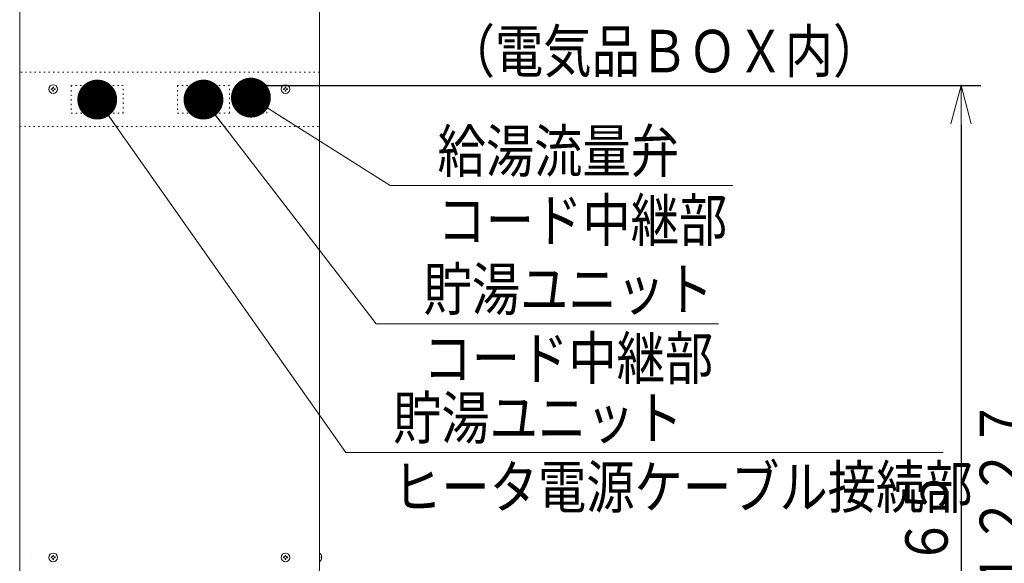
# Model space of a CAD drawing. Extents: x 0 to 420, y 0 to 297.
# Drawn here: x 138 to 212, y 163 to 203 of the extents above; entities that cross this region are included whole.
import ezdxf

# ---------------------------------------------------------------- set-up
doc = ezdxf.new("R2010")
doc.units = 0
doc.linetypes.add('DOT', pattern=[0.25, 0, -0.25])
doc.layers.get('0').update_dxf_attribs({"linetype": 'CONTINUOUS'})
doc.layers.add('DD0', color=7, linetype='CONTINUOUS')
doc.layers.add('M0', color=3, linetype='CONTINUOUS')
doc.styles.get("Standard").update_dxf_attribs({"font": 'txt', "bigfont": 'BIGFONT'})
doc.dimstyles.new('LEADSTYL', dxfattribs={"dimtxt": 3.2, "dimasz": 3, "dimexe": 0.18, "dimexo": 0.0625, "dimgap": 1, "dimtad": 0, "dimtih": 1, "dimtoh": 1, "dimdec": 4, "dimzin": 0, "dimdsep": 46, "dimtxsty": 'STANDARD', "dimblk1": 'OPEN', "dimblk2": 'OPEN', "dimsah": 1, "dimcen": 0.09, "dimadec": 0, "dimazin": 0, "dimtfac": 1, "dimtdec": 4, "dimtofl": 0, "dimtmove": 0, "dimatfit": 3, "dimfxl": 1, "dimtolj": 1, "dimtzin": 0, "dimarcsym": 0})
doc.dimstyles.get("Standard").update_dxf_attribs({"dimtxt": 3.2, "dimasz": 3, "dimexe": 1.5, "dimexo": 0, "dimgap": 1, "dimtad": 3, "dimtih": 1, "dimtoh": 1, "dimdsep": 46, "dimtxsty": 'STANDARD', "dimblk1": 'OPEN', "dimblk2": 'OPEN', "dimsah": 1, "dimcen": 0.09, "dimadec": 0, "dimazin": 0, "dimtfac": 1, "dimtdec": 4, "dimtofl": 0, "dimtmove": 0, "dimatfit": 3, "dimfxl": 1, "dimtolj": 1, "dimtzin": 0, "dimlwd": 13, "dimlwe": 13, "dimarcsym": 0})

# ---------------------------------------------------------------- blocks, each defined once
blk = doc.blocks.new('_OPEN')
at = {"color": 0, "lineweight": 13}
for p, q in [((-0.965926, 0.258819), (0, 0)), ((0, 0), (-1, 0)), ((0, 0), (-0.965926, -0.258819))]:
    blk.add_line(p, q, dxfattribs=at)
blk = doc.blocks.new('*D5')
for p in [(148.222093, 211.236439), (156.317366, 123.918571), (219.591263, 123.918571)]:
    blk.add_point(p)
at = {"layer": 'DD0', "linetype": 'CONTINUOUS'}
for p, q in [((148.222092, 211.236435), (221.091263, 211.236435)), ((219.591263, 126.918571), (219.591263, 208.236435))]:
    blk.add_line(p, q, dxfattribs=at)
at = {"layer": 'DD0', "xscale": 3, "yscale": 3}
for p, rotation in [((219.591263, 211.236435), 90), ((219.591263, 123.918571), 270)]:
    blk.add_blockref('_OPEN', p, dxfattribs=dict(at, rotation=rotation))
at = {"layer": 'DD0', "width": 0.833333}
blk.add_text('１２４９', height=3.2, rotation=90.000003, dxfattribs=at).set_placement((218.591263, 161.444168))
blk = doc.blocks.new('*D6')
for p in [(152.381203, 215.051244), (156.317366, 123.918571), (225.439438, 123.918571)]:
    blk.add_point(p)
at = {"layer": 'DD0', "linetype": 'CONTINUOUS'}
for p, q in [((152.38121, 215.051239), (226.939438, 215.051239)), ((225.439438, 126.918571), (225.439438, 212.051239))]:
    blk.add_line(p, q, dxfattribs=at)
at = {"layer": 'DD0', "xscale": 3, "yscale": 3}
for p, rotation in [((225.439438, 215.051239), 90), ((225.439438, 123.918571), 270)]:
    blk.add_blockref('_OPEN', p, dxfattribs=dict(at, rotation=rotation))
at = {"layer": 'DD0', "width": 0.833333}
blk.add_text('１３０１', height=3.2, rotation=90.000003, dxfattribs=at).set_placement((224.439438, 163.351578))
blk = doc.blocks.new('*D7')
for p in [(141.559762, 218.480938), (156.317366, 123.918571), (231.047256, 123.918571)]:
    blk.add_point(p)
at = {"layer": 'DD0', "linetype": 'CONTINUOUS'}
for p, q in [((141.559769, 218.480942), (232.547256, 218.480942)), ((231.047256, 126.918571), (231.047256, 215.480942)), ((156.317368, 123.918571), (232.547256, 123.918571))]:
    blk.add_line(p, q, dxfattribs=at)
at = {"layer": 'DD0', "xscale": 3, "yscale": 3}
for p, rotation in [((231.047256, 218.480942), 90), ((231.047256, 123.918571), 270)]:
    blk.add_blockref('_OPEN', p, dxfattribs=dict(at, rotation=rotation))
at = {"layer": 'DD0', "width": 0.833333}
blk.add_text('１３５３', height=3.2, rotation=90.000003, dxfattribs=at).set_placement((230.047256, 165.066421))
blk = doc.blocks.new('*D8')
for p in [(158.664084, 253.488571), (156.317366, 123.918571), (236.449051, 123.918571)]:
    blk.add_point(p)
at = {"layer": 'DD0', "linetype": 'CONTINUOUS'}
for p, q in [((158.664078, 253.488571), (237.949051, 253.488571)), ((236.449051, 126.918571), (236.449051, 250.488571)), ((156.317368, 123.918571), (237.949051, 123.918571))]:
    blk.add_line(p, q, dxfattribs=at)
at = {"layer": 'DD0', "xscale": 3, "yscale": 3}
for p, rotation in [((236.449051, 253.488571), 90), ((236.449051, 123.918571), 270)]:
    blk.add_blockref('_OPEN', p, dxfattribs=dict(at, rotation=rotation))
at = {"layer": 'DD0', "width": 0.833333}
blk.add_text('１８５０', height=3.2, rotation=90.000003, dxfattribs=at).set_placement((235.449051, 182.570236))
blk = doc.blocks.new('*D10')
for p in [(151.404594, 208.996403), (214.143646, 208.996403), (156.317366, 123.918571)]:
    blk.add_point(p)
at = {"layer": 'DD0', "linetype": 'CONTINUOUS'}
for p, q in [((151.404587, 208.996399), (215.643646, 208.996399)), ((214.143646, 205.996399), (214.143646, 126.918571))]:
    blk.add_line(p, q, dxfattribs=at)
at = {"layer": 'DD0', "xscale": 3, "yscale": 3}
for p, rotation in [((214.143646, 208.996399), 90), ((214.143646, 123.918571), 270)]:
    blk.add_blockref('_OPEN', p, dxfattribs=dict(at, rotation=rotation))
at = {"layer": 'DD0', "width": 0.833333}
blk.add_text('１２２７', height=3.2, rotation=90.000003, dxfattribs=at).set_placement((213.143646, 160.324157))
blk = doc.blocks.new('*D11')
for p in [(156.234966, 198.510449), (208.535828, 198.510449), (156.317366, 123.918571)]:
    blk.add_point(p)
at = {"layer": 'DD0', "linetype": 'CONTINUOUS'}
for p, q in [((156.23497, 198.510452), (210.035828, 198.510452)), ((208.535828, 195.510452), (208.535828, 126.918571))]:
    blk.add_line(p, q, dxfattribs=at)
at = {"layer": 'DD0', "xscale": 3, "yscale": 3}
for p, rotation in [((208.535828, 198.510452), 90), ((208.535828, 123.918571), 270)]:
    blk.add_blockref('_OPEN', p, dxfattribs=dict(at, rotation=rotation))
at = {"layer": 'DD0', "width": 0.833333}
blk.add_text('１０６５', height=3.2, rotation=90.000003, dxfattribs=at).set_placement((207.535828, 155.081177))

msp = doc.modelspace()

# ---------------------------------------------------------------- linework, layer by layer
at = {"layer": 'M0', "linetype": 'CONTINUOUS', "lineweight": 13}
for p, q in [((137.629084, 133.242571), (137.629084, 251.528571)), ((160.204084, 251.542571), (160.204084, 133.242571)), ((139.996134, 198.260671), (139.996134, 198.200471)), ((140.048984, 198.260671), (139.996134, 198.260671)), ((140.048984, 198.200471), (139.996134, 198.200471)), ((140.179184, 198.383521), (140.118984, 198.383521)), ((140.118984, 198.383521), (140.118984, 198.330671)), ((140.118984, 198.130471), (140.118984, 198.077621)), ((140.179184, 198.077621), (140.118984, 198.077621)), ((140.179184, 198.383521), (140.179184, 198.330671)), ((140.179184, 198.130471), (140.179184, 198.077621)), ((140.302034, 198.260671), (140.249184, 198.260671)), ((140.302034, 198.200471), (140.249184, 198.200471)), ((140.302034, 198.260671), (140.302034, 198.200471)), ((157.496134, 198.260671), (157.496134, 198.200471)), ((157.548984, 198.260671), (157.496134, 198.260671)), ((157.548984, 198.200471), (157.496134, 198.200471)), ((157.679184, 198.383521), (157.618984, 198.383521)), ((157.618984, 198.383521), (157.618984, 198.330671)), ((157.618984, 198.130471), (157.618984, 198.077621)), ((157.679184, 198.077621), (157.618984, 198.077621)), ((157.679184, 198.383521), (157.679184, 198.330671)), ((157.679184, 198.130471), (157.679184, 198.077621)), ((157.802034, 198.260671), (157.749184, 198.260671)), ((157.802034, 198.200471), (157.749184, 198.200471)), ((157.802034, 198.260671), (157.802034, 198.200471)), ((160.224384, 163.307571), (160.204084, 163.307571)), ((138.539084, 163.083571), (138.540932, 163.083571)), ((139.996134, 163.008671), (139.996134, 162.948471)), ((140.048984, 163.008671), (139.996134, 163.008671)), ((140.048984, 162.948471), (139.996134, 162.948471)), ((140.179184, 163.131521), (140.118984, 163.131521)), ((140.118984, 163.131521), (140.118984, 163.078671)), ((140.118984, 162.878471), (140.118984, 162.825621)), ((140.179184, 162.825621), (140.118984, 162.825621)), ((140.179184, 163.131521), (140.179184, 163.078671)), ((140.179184, 162.878471), (140.179184, 162.825621)), ((140.302034, 163.008671), (140.249184, 163.008671)), ((140.302034, 162.948471), (140.249184, 162.948471)), ((140.302034, 163.008671), (140.302034, 162.948471)), ((157.496134, 163.008671), (157.496134, 162.948471)), ((157.548984, 163.008671), (157.496134, 163.008671)), ((157.548984, 162.948471), (157.496134, 162.948471)), ((157.679184, 163.131521), (157.618984, 163.131521)), ((157.618984, 163.131521), (157.618984, 163.078671)), ((157.618984, 162.878471), (157.618984, 162.825621)), ((157.679184, 162.825621), (157.618984, 162.825621)), ((157.679184, 163.131521), (157.679184, 163.078671)), ((157.679184, 162.878471), (157.679184, 162.825621)), ((157.802034, 163.008671), (157.749184, 163.008671)), ((157.802034, 162.948471), (157.749184, 162.948471)), ((157.802034, 163.008671), (157.802034, 162.948471)), ((160.224384, 162.649571), (160.204084, 162.649571)), ((160.378022, 163.008671), (160.350764, 163.008671)), ((160.350764, 162.948471), (160.350764, 163.008671)), ((160.378022, 162.948471), (160.350764, 162.948471))]:
    msp.add_line(p, q, dxfattribs=at)
at = {"layer": 'M0', "linetype": 'DOT', "lineweight": 13}
for p, q in [((160.204084, 199.510449), (137.629084, 199.510449)), ((141.514966, 198.510449), (141.514966, 196.410449)), ((145.434966, 198.510449), (141.514966, 198.510449)), ((145.434966, 196.410449), (145.434966, 198.510449)), ((149.514966, 198.510449), (149.514966, 196.410449)), ((153.434966, 198.510449), (149.514966, 198.510449)), ((153.434966, 196.410449), (153.434966, 198.510449)), ((154.834966, 196.410449), (154.834966, 198.510449)), ((156.234966, 198.510449), (154.834966, 198.510449)), ((156.234966, 196.410449), (156.234966, 198.510449)), ((141.514966, 196.410449), (145.434966, 196.410449)), ((149.514966, 196.410449), (153.434966, 196.410449)), ((154.834966, 196.410449), (156.234966, 196.410449)), ((137.629084, 195.410449), (160.204084, 195.410449))]:
    msp.add_line(p, q, dxfattribs=at)
at = {"layer": 'M0', "linetype": 'CONTINUOUS', "lineweight": 13}
for centre in [(140.149084, 198.230571), (157.649084, 198.230571), (140.149084, 162.978571), (157.649084, 162.978571)]:
    msp.add_circle(centre, 0.329, dxfattribs=at)
for centre, radius, start, end in [((140.048984, 198.330671), 0.07, 270, 360), ((140.048984, 198.130471), 0.07, 0, 90), ((140.249184, 198.330671), 0.07, 180, 270), ((140.249184, 198.130471), 0.07, 90, 180), ((157.548984, 198.330671), 0.07, 270, 360), ((157.548984, 198.130471), 0.07, 0, 90), ((157.749184, 198.330671), 0.07, 180, 270), ((157.749184, 198.130471), 0.07, 90, 180), ((159.951892, 162.978571), 0.427192, 4.040419, 50.367017), ((140.048984, 163.078671), 0.07, 270, 360), ((140.048984, 162.878471), 0.07, 0, 90), ((140.249184, 163.078671), 0.07, 180, 270), ((140.249184, 162.878471), 0.07, 90, 180), ((157.548984, 163.078671), 0.07, 270, 360), ((157.548984, 162.878471), 0.07, 0, 90), ((157.749184, 163.078671), 0.07, 180, 270), ((157.749184, 162.878471), 0.07, 90, 180), ((159.951892, 162.978571), 0.427192, 309.632983, 355.959581)]:
    msp.add_arc(centre, radius, start, end, dxfattribs=at)

# ---------------------------------------------------------------- texts
at = {"layer": 'DD0', "width": 0.833333}
for s, p in [('（電気品ＢＯＸ内）', (169.794266, 199.484985)), ('給湯流量弁', (169.103012, 191.966263)), ('コード中継部', (169.103012, 186.766266)), ('貯湯ユニット', (168.045791, 181.570206)), ('コード中継部', (168.045791, 176.370209)), ('貯湯ユニット', (165.755127, 171.878983)), ('ヒータ電源ケーブル接続部', (165.755127, 166.678986))]:
    msp.add_text(s, height=3.2, dxfattribs=at).set_placement(p)

# ---------------------------------------------------------------- dimensions: what is measured, and where the dimension line sits
at = {"layer": 'DD0', "color": 7}
for base, p1, p2, text, override, picture, middle in [((236.449051, 123.918571), (158.664084, 253.488571), (156.317366, 123.918571), '１８５０', {"dimtxt": 3.2, "dimexe": 1.500001, "dimexo": 1.67025e-06, "dimtih": 1, "dimtoh": 1, "dimtmove": 2, "dimlwd": 13, "dimlwe": 13}, '*D8', (233.849051, 188.703567)), ((231.047256, 123.918571), (141.559762, 218.480938), (156.317366, 123.918571), '１３５３', {"dimtxt": 3.2, "dimexe": 1.499994, "dimexo": 1.67025e-06, "dimtih": 1, "dimtoh": 1, "dimtmove": 2, "dimlwd": 13, "dimlwe": 13}, '*D7', (228.447257, 171.199753)), ((225.439438, 123.918571), (152.381203, 215.051244), (156.317366, 123.918571), '１３０１', {"dimtxt": 3.2, "dimexe": 1.499994, "dimexo": 1.67025e-06, "dimtih": 1, "dimtoh": 1, "dimtmove": 2, "dimlwd": 13, "dimlwe": 13}, '*D6', (222.839438, 169.484909)), ((219.591263, 123.918571), (148.222093, 211.236439), (156.317366, 123.918571), '１２４９', {"dimtxt": 3.2, "dimexe": 1.499994, "dimexo": 1.67025e-06, "dimtih": 1, "dimtoh": 1, "dimtmove": 2, "dimlwd": 13, "dimlwe": 13}, '*D5', (216.991263, 167.577499)), ((214.143646, 208.996403), (156.317366, 123.918571), (151.404594, 208.996403), '１２２７', {"dimtxt": 3.2, "dimexe": 1.499993, "dimexo": 1.67025e-06, "dimtih": 1, "dimtoh": 1, "dimtmove": 2, "dimlwd": 13, "dimlwe": 13}, '*D10', (211.543646, 166.457489)), ((208.535828, 198.510449), (156.317366, 123.918571), (156.234966, 198.510449), '１０６５', {"dimtxt": 3.2, "dimexe": 1.500007, "dimexo": 1.67025e-06, "dimtih": 1, "dimtoh": 1, "dimtmove": 2, "dimlwd": 13, "dimlwe": 13}, '*D11', (205.935828, 161.214508))]:
    dim = msp.add_linear_dim(base=base, p1=p1, p2=p2, angle=90, text=text, dimstyle='STANDARD', override=override, dxfattribs=at)
    dim.commit()
    dim.dimension.update_dxf_attribs({"geometry": picture, "text_midpoint": middle, "dimtype": 160, "text_rotation": 90.000002})

# ---------------------------------------------------------------- leaders
at = {"layer": 'DD0'}
for points in [[(143.47113, 197.440521), (162.188461, 170.878983), (207.188477, 170.878983)], [(151.47113, 197.440521), (164.479126, 180.570206), (190.279129, 180.570206)], [(155.047241, 197.58728), (165.536346, 190.966263), (191.336349, 190.966263)]]:
    msp.add_leader(points, dimstyle='LEADSTYL', override={"dimldrblk": 'DOT', "dimlwd": 13, "dimlwe": 13}, dxfattribs=at)

doc.saveas('drawing.dxf')
